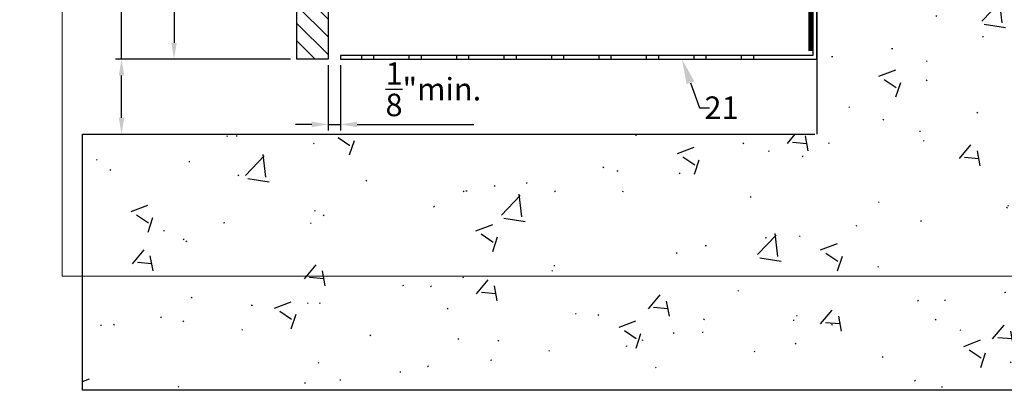
# Model space of a CAD drawing. Units: inches. Extents: x -352 to 339, y -265 to 292.
# Drawn here: x 256 to 265, y 113 to 117 of the extents above; entities that cross this region are included whole.
import ezdxf
from ezdxf import colors
from ezdxf.entities.mleader import LeaderData, LeaderLine
from ezdxf.math import Vec2, Vec3

# ---------------------------------------------------------------- set-up
doc = ezdxf.new("R2010")
doc.units = ezdxf.units.IN
doc.header["$MEASUREMENT"] = 0
doc.layers.get('Defpoints').update_dxf_attribs({"lineweight": 0})
doc.layers.add('!74_Arch_Lines', color=7, linetype='Continuous', lineweight=25, transparency=0.25)
doc.layers.add('!74_Panels', color=201, linetype='Continuous', lineweight=30)
doc.layers.add('!74_Panels_Dimensions', color=5, linetype='Continuous', lineweight=25)
doc.layers.add('!74_Viewport', color=54, linetype='Continuous', lineweight=5, plot=False)
doc.styles.add('!74_Dim', font='isocpeur.ttf', dxfattribs={"width": 0.85})
doc.dimstyles.new('!74_6_Typ.joint+System components', dxfattribs={"dimscale": 2, "dimtxt": 0.1125, "dimasz": 0.082, "dimexe": 0.03, "dimexo": 0.03, "dimgap": 0.045, "dimtad": 1, "dimdec": 4, "dimrnd": 0.0625, "dimzin": 0, "dimlunit": 4, "dimtxsty": '!74_Dim', "dimcen": 0.13, "dimclrd": 256, "dimclre": 256, "dimclrt": 256, "dimazin": 2, "dimtp": 0.25, "dimtm": 0.25, "dimtfac": 1, "dimtdec": 4, "dimtmove": 1, "dimatfit": 2, "dimfxl": 7, "dimtolj": 1, "dimlwd": -1, "dimlwe": -1, "dimarcsym": 0})

# ---------------------------------------------------------------- blocks, each defined once
blk = doc.blocks.new('*D77')
at = {"layer": '!74_Panels_Dimensions', "transparency": 16777216}
for p, q in [((258.2375, 119.9509), (257.1316, 119.9509)), ((257.1916, 119.7869), (257.1916, 116.6149)), ((258.3584, 116.4509), (257.1316, 116.4509))]:
    blk.add_line(p, q, dxfattribs=at)
for points in [[(257.1642, 119.7869), (257.2189, 119.7869), (257.1916, 119.9509)], [(257.1642, 116.6149), (257.2189, 116.6149), (257.1916, 116.4509)]]:
    blk.add_solid(points, dxfattribs=at)
at = {"layer": 'Defpoints', "color": 0, "transparency": 16777216}
for p in [(258.2975, 119.9509), (257.1916, 116.4509), (258.4184, 116.4509)]:
    blk.add_point(p, dxfattribs=at)
at = {"layer": '!74_Panels_Dimensions', "transparency": 16777216, "insert": (256.9553, 118.2009), "char_height": 0.225, "attachment_point": 5, "rotation": 90, "style": '!74_Dim'}
blk.add_mtext('\\A1;{\\T0.85;per manufacturer requirements}', dxfattribs=at)
blk = doc.blocks.new('*D175')
at = {"layer": '!74_Panels_Dimensions', "transparency": 16777216}
for p, q in [((258.7334, 116.3909), (258.7334, 115.7382)), ((258.8584, 116.3909), (258.8584, 115.7382)), ((258.5694, 115.7982), (258.4054, 115.7982)), ((258.7334, 115.7982), (258.8584, 115.7982)), ((259.0224, 115.7982), (260.1917, 115.7982))]:
    blk.add_line(p, q, dxfattribs=at)
for points in [[(258.5694, 115.8255), (258.5694, 115.7708), (258.7334, 115.7982)], [(259.0224, 115.8255), (259.0224, 115.7708), (258.8584, 115.7982)]]:
    blk.add_solid(points, dxfattribs=at)
at = {"layer": 'Defpoints', "color": 0, "transparency": 16777216}
for p in [(258.7334, 116.4509), (258.8584, 116.4509), (258.8584, 115.7982)]:
    blk.add_point(p, dxfattribs=at)
at = {"layer": '!74_Panels_Dimensions', "transparency": 16777216, "insert": (259.7861, 116.1507), "char_height": 0.225, "attachment_point": 5, "style": '!74_Dim'}
blk.add_mtext('\\A1;{\\H1x;\\S1/8;}"min.', dxfattribs=at)
blk = doc.blocks.new('*U305')
at = {"lineweight": 5, "transparency": 33554534}
h = blk.add_hatch(dxfattribs=at)
h.set_pattern_fill('ANSI31', color=256)
h.set_pattern_definition([(45, (0, -4.70723), (-0.08838835, 0.08838835), [])])
h.paths.add_polyline_path([(0.3125, 27.3853), (0, 27.3853), (0, -32.0925), (0.3125, -32.0925)])
blk.add_lwpolyline([(0.3125, 27.3853), (0, 27.3853), (0, -32.0925), (0.3125, -32.0925)], close=True)
blk = doc.blocks.new('*D287')
at = {"layer": '!74_Panels_Dimensions', "transparency": 16777216}
for p, q in [((256.6661, 116.4509), (256.6661, 119.6412)), ((258.3584, 116.4509), (256.6061, 116.4509)), ((256.6661, 115.8649), (256.6661, 116.2869)), ((256.3373, 115.7009), (256.7261, 115.7009))]:
    blk.add_line(p, q, dxfattribs=at)
for points in [[(256.6387, 116.2869), (256.6934, 116.2869), (256.6661, 116.4509)], [(256.6387, 115.8649), (256.6934, 115.8649), (256.6661, 115.7009)]]:
    blk.add_solid(points, dxfattribs=at)
at = {"layer": 'Defpoints', "color": 0, "transparency": 16777216}
for p in [(256.6661, 116.4509), (258.4184, 116.4509), (256.2773, 115.7009)]:
    blk.add_point(p, dxfattribs=at)
at = {"layer": '!74_Panels_Dimensions', "transparency": 16777216, "insert": (256.3586, 118.1893), "char_height": 0.225, "attachment_point": 5, "rotation": 90, "style": '!74_Dim'}
blk.add_mtext('\\A1;{\\H0.7x;\\T0.9;\\S3/4;\\H1.42857x;"min. req\'d for ventilation}', dxfattribs=at)

msp = doc.modelspace()

# ---------------------------------------------------------------- hatches: boundary and pattern name
at = {"layer": '!74_Arch_Lines'}
h = msp.add_hatch(dxfattribs=at)
h.set_pattern_fill('FP9_70', color=256, style=0, pattern_type=2)
h.set_pattern_definition([(50, (208.092, 305.1358), (1.720955, -0.150394), [0.18, -1.98]), (355, (208.092, 305.1358), (-0.33296, 1.804888), [0.144, -1.584]), (100.451, (208.235, 305.1228), (1.388944, 1.654393), [0.153, -1.683]), (46.184, (208.092, 305.6158), (2.561403, -0.396878), [0.27, -2.97]), (96.636, (208.305, 305.5828), (2.24286, 2.33785), [0.229, -2.524]), (351.184, (208.092, 305.6158), (2.242806, 2.337884), [0.216, -2.376]), (21, (208.332, 305.4958), (1.432269, -0.965874), [0.18, -1.98]), (326, (208.332, 305.4958), (0.583813, 1.740013), [0.144, -1.584]), (71.451, (208.451, 305.4148), (2.016863, 0.773591), [0.153, -1.683]), (37.5, (208.09204, 305.1358), (0.0296132, 0.799174), [0.011, -1.554, 0.011, -1.597, -1.59]), (37.5, (208.09204, 305.1358), (0.0296132, 0.799174), [-3.173, 0.011, -1.579]), (7.5, (208.09204, 305.1358), (0.6318532, 0.9465714), [0.011, -0.906, 0.011, -1.518, -0.606]), (7.5, (208.09204, 305.1358), (0.6318532, 0.9465714), [-2.446, 0.011, -0.595]), (327.5, (207.55704, 305.1358), (1.2816482, -0.0541019), [0.011, -0.589, 0.011, -1.861, -2.484]), (327.5, (207.55704, 305.1358), (1.2816482, -0.0541019), [-2.472, 0.011, -2.473]), (317.5, (207.317, 305.1358), (1.400119, 0.240199), [0.011, -0.769, 0.011, -1.233, -1.764]), (317.5, (207.317, 305.1358), (1.400119, 0.240199), [-2.023, 0.011, -1.753])])
h.paths.add_polyline_path([(263.62357, 115.70092), (263.62357, 117.13578), (268.12357, 117.13578), (268.12357, 113.13578), (266.92794, 113.13578), (266.67794, 113.13578), (256.27725, 113.13578), (256.27725, 115.70092)])

# ---------------------------------------------------------------- linework, layer by layer
for p, q in [((263.58424, 118.90743), (263.58424, 116.48946)), ((263.62357, 116.45092), (263.6236, 118.90743)), ((263.62357, 117.13578), (263.62357, 115.70092)), ((263.58424, 116.48946), (258.85836, 116.48946)), ((258.85836, 116.48946), (258.85836, 116.45092)), ((258.85836, 116.45092), (263.62357, 116.45092)), ((259.06664, 116.48946), (259.06664, 116.45092)), ((259.19164, 116.45092), (259.19164, 116.48946)), ((259.54164, 116.48946), (259.54164, 116.45092)), ((259.66664, 116.45092), (259.66664, 116.48946)), ((260.01664, 116.48946), (260.01664, 116.45092)), ((260.14164, 116.45092), (260.14164, 116.48946)), ((260.49164, 116.48946), (260.49164, 116.45092)), ((260.61664, 116.45092), (260.61664, 116.48946)), ((260.96664, 116.48946), (260.96664, 116.45092)), ((261.09164, 116.45092), (261.09164, 116.48946)), ((261.44164, 116.48946), (261.44164, 116.45092)), ((261.56664, 116.45092), (261.56664, 116.48946)), ((261.91664, 116.48946), (261.91664, 116.45092)), ((262.04164, 116.45092), (262.04164, 116.48946)), ((262.39164, 116.48946), (262.39164, 116.45092)), ((262.39164, 116.48946), (262.39164, 116.45092)), ((262.51664, 116.45092), (262.51664, 116.48946)), ((262.86664, 116.48946), (262.86664, 116.45092)), ((262.99164, 116.45092), (262.99164, 116.48946)), ((270.87361, 113.13578), (263.62357, 113.13578))]:
    msp.add_line(p, q, dxfattribs=at)
at = {"layer": '!74_Arch_Lines', "const_width": 0.05}
msp.add_lwpolyline([(266.79291, 176.62376), (263.56111, 176.62376), (263.56111, 116.53299)], dxfattribs=at)
at = {"layer": '!74_Arch_Lines'}
msp.add_lwpolyline([(263.62357, 113.13578), (256.27725, 113.13578), (256.27725, 115.70092), (263.60388, 115.70092)], dxfattribs=at)
at = {"layer": '!74_Viewport'}
msp.add_lwpolyline([(256.07093, 127.15568), (271.48326, 127.15568), (271.48326, 114.27766), (256.07093, 114.27766)], close=True, dxfattribs=at)

# ---------------------------------------------------------------- block references
at = {"layer": '!74_Panels', "xscale": -1, "rotation": 180}
msp.add_blockref('*U305', (258.42086, 143.8362), dxfattribs=at)

# ---------------------------------------------------------------- dimensions: what is measured, and where the dimension line sits
at = {"layer": '!74_Panels_Dimensions'}
dim = msp.add_linear_dim(base=(257.19157, 116.45092), p1=(258.29747, 119.95092), p2=(258.4184, 116.45092), angle=90, text='{\\T0.85;per manufacturer requirements}', dimstyle='!74_6_Typ.joint+System components', dxfattribs=at)
dim.commit()
dim.dimension.update_dxf_attribs({"geometry": '*D77', "text_midpoint": (257.19157, 118.20092), "dimtype": 160})
dim = msp.add_linear_dim(base=(256.66607, 116.45092), p1=(256.27725, 115.70092), p2=(258.4184, 116.45092), angle=90, text='{\\H0.7x;\\T0.9;\\S3/4;\\H1.42857x;"min. req\'d for ventilation}', dimstyle='!74_6_Typ.joint+System components', override={"dimtmove": 0}, dxfattribs=at)
dim.commit()
dim.dimension.update_dxf_attribs({"geometry": '*D287', "text_midpoint": (256.66607, 118.18934), "dimtype": 160})
dim = msp.add_linear_dim(base=(258.85836, 115.79816), p1=(258.73336, 116.45092), p2=(258.85836, 116.45092), text='<>min.', dimstyle='!74_6_Typ.joint+System components', override={"dimtmove": 0}, dxfattribs=at)
dim.commit()
dim.dimension.update_dxf_attribs({"geometry": '*D175', "text_midpoint": (259.78612, 115.79816), "dimtype": 160})

# ---------------------------------------------------------------- leaders
ml = msp.add_multileader_mtext('Standard', dxfattribs=at)
ml.set_content('21', color=256, style='!74_Dim')
ml.set_leader_properties(color=256)
ml.build(insert=Vec2(0, 0))
ml.multileader.update_dxf_attribs({"has_text_frame": 1, "text_left_attachment_type": 2, "text_right_attachment_type": 2, "dogleg_length": 0.04927, "arrow_head_size": 0.25, "scale": 2})
ctx = ml.context
ctx.base_point, ctx.scale, ctx.char_height, ctx.arrow_head_size, ctx.landing_gap_size, ctx.plane_origin = Vec3(262.54781, 115.96571), 2, 0.225, 0.25, 0.1, Vec3(263.09556, 111.7803)
ctx.left_attachment, ctx.right_attachment, ctx.text_align_type = 2, 2, 2
notes = []
notes.append((ctx, [(1, (1, 1, 0), (262.44927, 115.96571), (1, 0), 0.09854, [(0, [(262.27306, 116.45092)], 0, [])])]))
ctx.mtext.insert, ctx.mtext.alignment, ctx.mtext.line_spacing_factor, ctx.mtext.flow_direction = Vec3(262.83906, 116.07821), 3, 1.071429, 5
for ctx, leaders in notes:
    for number, flags, end, landing, length, lines in leaders:
        leader = LeaderData()
        leader.index, (leader.has_last_leader_line, leader.has_dogleg_vector, leader.attachment_direction) = number, flags
        leader.last_leader_point, leader.dogleg_vector, leader.dogleg_length = Vec3(end), Vec3(landing), length
        for number, points, colour, breaks in lines:
            line = LeaderLine()
            line.index, line.vertices, line.color, line.breaks = number, Vec3.list(points), colors.encode_raw_color(colour), breaks
            leader.lines.append(line)
        ctx.leaders.append(leader)

doc.saveas('drawing.dxf')
